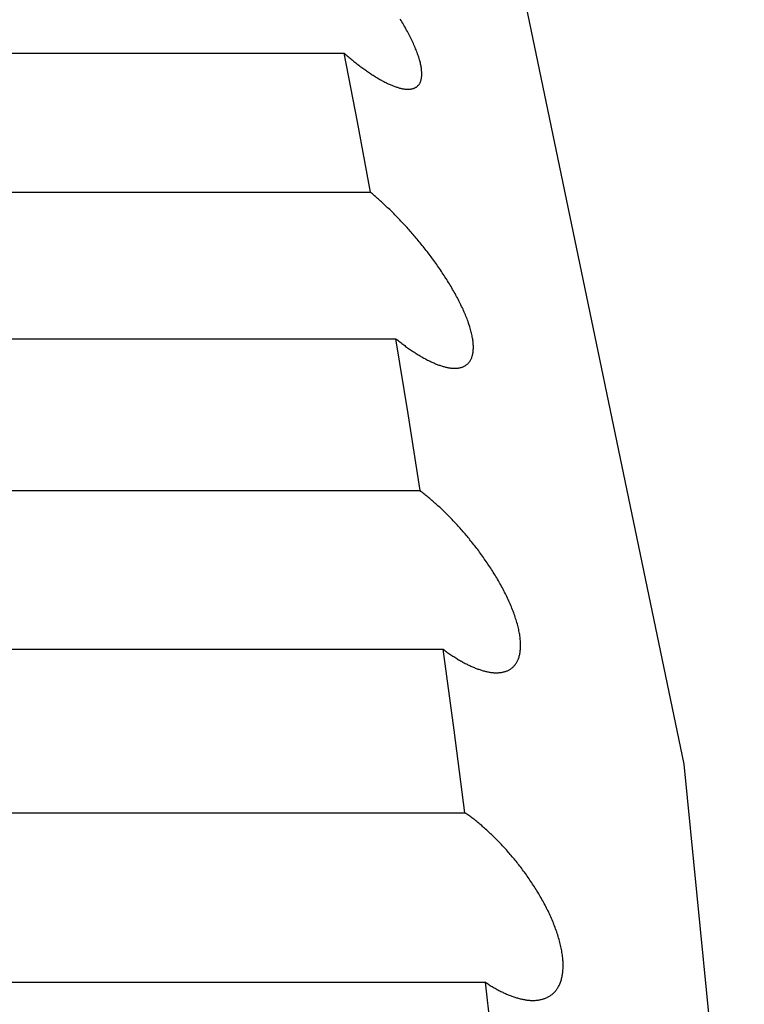
# Model space of a CAD drawing. Extents: x 6 to 234, y 335 to 581.
# Drawn here: x 32 to 32, y 533 to 533 of the extents above; entities that cross this region are included whole.
import ezdxf

# ---------------------------------------------------------------- set-up
doc = ezdxf.new("R2010")
doc.units = 0
doc.layers.add('DEFAULT', color=7, linetype='CONTINUOUS')
doc.layers.add('KUFS-16-M4', color=7, linetype='CONTINUOUS')

# ---------------------------------------------------------------- blocks, each defined once
blk = doc.blocks.new('SE10')
at = {"layer": 'KUFS-16-M4', "color": 7, "linetype": 'CONTINUOUS'}
for p, q in [((3.99646, 27.9299), (3.96069, 28.1014)), ((3.94858, 28.05556), (3.94844, 28.05579)), ((3.94872, 28.05533), (3.94858, 28.05556)), ((3.94886, 28.05509), (3.94872, 28.05533)), ((3.94899, 28.05486), (3.94886, 28.05509)), ((3.94913, 28.05463), (3.94899, 28.05486)), ((3.94926, 28.05439), (3.94913, 28.05463)), ((3.94939, 28.05416), (3.94926, 28.05439)), ((3.94952, 28.05393), (3.94939, 28.05416)), ((3.94964, 28.0537), (3.94952, 28.05393)), ((3.94977, 28.05347), (3.94964, 28.0537)), ((3.94989, 28.05324), (3.94977, 28.05347)), ((3.95001, 28.05301), (3.94989, 28.05324)), ((3.95012, 28.05278), (3.95001, 28.05301)), ((3.95023, 28.05255), (3.95012, 28.05278)), ((3.95034, 28.05232), (3.95023, 28.05255)), ((3.95045, 28.0521), (3.95034, 28.05232)), ((3.95056, 28.05188), (3.95045, 28.0521)), ((3.95066, 28.05165), (3.95056, 28.05188)), ((3.95076, 28.05143), (3.95066, 28.05165)), ((3.95085, 28.05121), (3.95076, 28.05143)), ((3.95095, 28.05099), (3.95085, 28.05121)), ((3.95104, 28.05078), (3.95095, 28.05099)), ((3.69274, 28.05003), (3.93894, 28.05003)), ((3.93894, 28.05003), (3.93911, 28.04988)), ((3.94119, 28.03841), (3.93894, 28.05003)), ((3.93911, 28.04988), (3.93928, 28.04974)), ((3.93928, 28.04974), (3.93945, 28.04959)), ((3.93945, 28.04959), (3.93961, 28.04945)), ((3.93961, 28.04945), (3.93978, 28.04931)), ((3.93978, 28.04931), (3.93995, 28.04917)), ((3.95112, 28.05056), (3.95104, 28.05078)), ((3.95121, 28.05035), (3.95112, 28.05056)), ((3.95129, 28.05014), (3.95121, 28.05035)), ((3.95136, 28.04993), (3.95129, 28.05014)), ((3.95143, 28.04972), (3.95136, 28.04993)), ((3.9515, 28.04952), (3.95143, 28.04972)), ((3.95157, 28.04932), (3.9515, 28.04952)), ((3.95163, 28.04912), (3.95157, 28.04932)), ((3.93995, 28.04917), (3.94012, 28.04903)), ((3.94012, 28.04903), (3.94029, 28.04889)), ((3.94029, 28.04889), (3.94045, 28.04876)), ((3.94045, 28.04876), (3.94062, 28.04862)), ((3.94062, 28.04862), (3.94079, 28.04849)), ((3.94079, 28.04849), (3.94095, 28.04836)), ((3.94095, 28.04836), (3.94112, 28.04823)), ((3.94112, 28.04823), (3.94129, 28.0481)), ((3.94129, 28.0481), (3.94145, 28.04798)), ((3.94145, 28.04798), (3.94162, 28.04785)), ((3.94162, 28.04785), (3.94178, 28.04773)), ((3.94178, 28.04773), (3.94194, 28.04761)), ((3.95169, 28.04892), (3.95163, 28.04912)), ((3.95174, 28.04873), (3.95169, 28.04892)), ((3.95179, 28.04855), (3.95174, 28.04873)), ((3.95184, 28.04836), (3.95179, 28.04855)), ((3.95188, 28.04818), (3.95184, 28.04836)), ((3.95192, 28.048), (3.95188, 28.04818)), ((3.95195, 28.04782), (3.95192, 28.048)), ((3.95198, 28.04765), (3.95195, 28.04782)), ((3.95201, 28.04748), (3.95198, 28.04765)), ((3.94194, 28.04761), (3.94211, 28.04749)), ((3.94211, 28.04749), (3.94227, 28.04737)), ((3.94227, 28.04737), (3.94243, 28.04725)), ((3.94243, 28.04725), (3.9426, 28.04713)), ((3.9426, 28.04713), (3.94276, 28.04702)), ((3.94276, 28.04702), (3.94292, 28.04691)), ((3.94292, 28.04691), (3.94308, 28.0468)), ((3.94308, 28.0468), (3.94324, 28.04669)), ((3.94324, 28.04669), (3.9434, 28.04658)), ((3.9434, 28.04658), (3.94355, 28.04648)), ((3.94355, 28.04648), (3.94371, 28.04638)), ((3.94371, 28.04638), (3.94387, 28.04628)), ((3.94387, 28.04628), (3.94403, 28.04618)), ((3.94403, 28.04618), (3.94418, 28.04608)), ((3.94418, 28.04608), (3.94434, 28.04598)), ((3.94434, 28.04598), (3.94449, 28.04589)), ((3.95203, 28.04731), (3.95201, 28.04748)), ((3.95205, 28.04715), (3.95203, 28.04731)), ((3.95204, 28.04587), (3.95206, 28.046)), ((3.95206, 28.04699), (3.95205, 28.04715)), ((3.95208, 28.04684), (3.95206, 28.04699)), ((3.95206, 28.046), (3.95207, 28.04613)), ((3.95207, 28.04613), (3.95208, 28.04626)), ((3.95208, 28.04669), (3.95208, 28.04684)), ((3.95209, 28.04654), (3.95208, 28.04669)), ((3.95208, 28.0464), (3.95209, 28.04654)), ((3.95208, 28.04626), (3.95208, 28.0464)), ((3.94449, 28.04589), (3.94464, 28.0458)), ((3.94464, 28.0458), (3.9448, 28.04571)), ((3.9448, 28.04571), (3.94495, 28.04562)), ((3.94495, 28.04562), (3.9451, 28.04553)), ((3.9451, 28.04553), (3.94525, 28.04545)), ((3.94525, 28.04545), (3.9454, 28.04537)), ((3.9454, 28.04537), (3.94555, 28.04529)), ((3.94555, 28.04529), (3.94569, 28.04521)), ((3.94569, 28.04521), (3.94584, 28.04513)), ((3.94584, 28.04513), (3.94599, 28.04506)), ((3.94599, 28.04506), (3.94614, 28.04499)), ((3.94614, 28.04499), (3.94628, 28.04492)), ((3.94628, 28.04492), (3.94642, 28.04485)), ((3.94642, 28.04485), (3.94657, 28.04478)), ((3.94657, 28.04478), (3.94671, 28.04472)), ((3.94671, 28.04472), (3.94685, 28.04466)), ((3.94685, 28.04466), (3.94699, 28.0446)), ((3.94699, 28.0446), (3.94713, 28.04454)), ((3.94713, 28.04454), (3.94727, 28.04448)), ((3.94727, 28.04448), (3.94741, 28.04443)), ((3.94741, 28.04443), (3.94754, 28.04438)), ((3.94754, 28.04438), (3.94768, 28.04433)), ((3.94768, 28.04433), (3.94781, 28.04429)), ((3.95116, 28.0443), (3.95124, 28.04435)), ((3.95124, 28.04435), (3.95131, 28.04441)), ((3.95131, 28.04441), (3.95138, 28.04447)), ((3.95138, 28.04447), (3.95144, 28.04453)), ((3.95144, 28.04453), (3.95151, 28.0446)), ((3.95151, 28.0446), (3.95157, 28.04468)), ((3.95157, 28.04468), (3.95163, 28.04475)), ((3.95163, 28.04475), (3.95168, 28.04483)), ((3.95168, 28.04483), (3.95173, 28.04492)), ((3.95173, 28.04492), (3.95178, 28.04501)), ((3.95178, 28.04501), (3.95182, 28.0451)), ((3.95182, 28.0451), (3.95187, 28.0452)), ((3.95187, 28.0452), (3.9519, 28.0453)), ((3.9519, 28.0453), (3.95194, 28.04541)), ((3.95194, 28.04541), (3.95197, 28.04552)), ((3.95197, 28.04552), (3.952, 28.04563)), ((3.952, 28.04563), (3.95202, 28.04575)), ((3.95202, 28.04575), (3.95204, 28.04587)), ((3.94781, 28.04429), (3.94795, 28.04425)), ((3.94795, 28.04425), (3.94808, 28.04421)), ((3.94808, 28.04421), (3.94821, 28.04417)), ((3.94821, 28.04417), (3.94833, 28.04413)), ((3.94833, 28.04413), (3.94846, 28.0441)), ((3.94846, 28.0441), (3.94859, 28.04407)), ((3.94859, 28.04407), (3.94871, 28.04404)), ((3.94871, 28.04404), (3.94883, 28.04402)), ((3.94883, 28.04402), (3.94896, 28.044)), ((3.94896, 28.044), (3.94908, 28.04398)), ((3.94908, 28.04398), (3.94919, 28.04396)), ((3.94919, 28.04396), (3.94931, 28.04395)), ((3.94931, 28.04395), (3.94942, 28.04394)), ((3.94942, 28.04394), (3.94954, 28.04393)), ((3.94954, 28.04393), (3.94965, 28.04393)), ((3.94965, 28.04393), (3.94976, 28.04392)), ((3.94976, 28.04392), (3.94987, 28.04393)), ((3.94987, 28.04393), (3.94997, 28.04393)), ((3.94997, 28.04393), (3.95008, 28.04394)), ((3.95008, 28.04394), (3.95018, 28.04395)), ((3.95018, 28.04395), (3.95028, 28.04397)), ((3.95028, 28.04397), (3.95038, 28.04398)), ((3.95038, 28.04398), (3.95048, 28.044)), ((3.95048, 28.044), (3.95057, 28.04403)), ((3.95057, 28.04403), (3.95066, 28.04406)), ((3.95066, 28.04406), (3.95075, 28.04409)), ((3.95075, 28.04409), (3.95084, 28.04412)), ((3.95084, 28.04412), (3.95092, 28.04416)), ((3.95092, 28.04416), (3.95101, 28.0442)), ((3.95101, 28.0442), (3.95109, 28.04425)), ((3.95109, 28.04425), (3.95116, 28.0443)), ((3.9434, 28.02651), (3.94119, 28.03841)), ((3.69719, 28.02651), (3.9434, 28.02651)), ((3.94357, 28.02637), (3.9434, 28.02651)), ((3.94374, 28.02623), (3.94357, 28.02637)), ((3.94391, 28.02609), (3.94374, 28.02623)), ((3.94408, 28.02594), (3.94391, 28.02609)), ((3.94425, 28.02579), (3.94408, 28.02594)), ((3.94442, 28.02564), (3.94425, 28.02579)), ((3.94459, 28.02549), (3.94442, 28.02564)), ((3.94476, 28.02534), (3.94459, 28.02549)), ((3.94493, 28.02519), (3.94476, 28.02534)), ((3.9451, 28.02503), (3.94493, 28.02519)), ((3.94528, 28.02488), (3.9451, 28.02503)), ((3.94545, 28.02472), (3.94528, 28.02488)), ((3.94562, 28.02456), (3.94545, 28.02472)), ((3.94579, 28.0244), (3.94562, 28.02456)), ((3.94597, 28.02424), (3.94579, 28.0244)), ((3.94614, 28.02408), (3.94597, 28.02424)), ((3.94631, 28.02391), (3.94614, 28.02408)), ((3.94648, 28.02375), (3.94631, 28.02391)), ((3.94666, 28.02358), (3.94648, 28.02375)), ((3.94683, 28.02341), (3.94666, 28.02358)), ((3.947, 28.02324), (3.94683, 28.02341)), ((3.94718, 28.02307), (3.947, 28.02324)), ((3.94735, 28.0229), (3.94718, 28.02307)), ((3.94752, 28.02272), (3.94735, 28.0229)), ((3.9477, 28.02255), (3.94752, 28.02272)), ((3.94787, 28.02237), (3.9477, 28.02255)), ((3.94804, 28.02219), (3.94787, 28.02237)), ((3.94821, 28.02202), (3.94804, 28.02219)), ((3.94838, 28.02184), (3.94821, 28.02202)), ((3.94856, 28.02165), (3.94838, 28.02184)), ((3.94873, 28.02147), (3.94856, 28.02165)), ((3.9489, 28.02129), (3.94873, 28.02147)), ((3.94907, 28.0211), (3.9489, 28.02129)), ((3.94925, 28.02091), (3.94907, 28.0211)), ((3.94942, 28.02073), (3.94925, 28.02091)), ((3.94959, 28.02054), (3.94942, 28.02073)), ((3.94976, 28.02035), (3.94959, 28.02054)), ((3.94993, 28.02015), (3.94976, 28.02035)), ((3.95011, 28.01996), (3.94993, 28.02015)), ((3.95028, 28.01977), (3.95011, 28.01996)), ((3.95045, 28.01957), (3.95028, 28.01977)), ((3.95062, 28.01937), (3.95045, 28.01957)), ((3.95079, 28.01917), (3.95062, 28.01937)), ((3.95096, 28.01897), (3.95079, 28.01917)), ((3.95113, 28.01877), (3.95096, 28.01897)), ((3.9513, 28.01857), (3.95113, 28.01877)), ((3.95147, 28.01837), (3.9513, 28.01857)), ((3.95164, 28.01816), (3.95147, 28.01837)), ((3.95181, 28.01796), (3.95164, 28.01816)), ((3.95198, 28.01775), (3.95181, 28.01796)), ((3.95215, 28.01754), (3.95198, 28.01775)), ((3.95232, 28.01733), (3.95215, 28.01754)), ((3.95248, 28.01713), (3.95232, 28.01733)), ((3.95265, 28.01691), (3.95248, 28.01713)), ((3.95281, 28.0167), (3.95265, 28.01691)), ((3.95298, 28.01649), (3.95281, 28.0167)), ((3.95314, 28.01628), (3.95298, 28.01649)), ((3.95331, 28.01606), (3.95314, 28.01628)), ((3.95347, 28.01584), (3.95331, 28.01606)), ((3.95364, 28.01563), (3.95347, 28.01584)), ((3.9538, 28.01541), (3.95364, 28.01563)), ((3.95396, 28.01519), (3.9538, 28.01541)), ((3.95412, 28.01497), (3.95396, 28.01519)), ((3.95428, 28.01474), (3.95412, 28.01497)), ((3.95445, 28.01452), (3.95428, 28.01474)), ((3.95461, 28.01429), (3.95445, 28.01452)), ((3.95476, 28.01407), (3.95461, 28.01429)), ((3.95492, 28.01384), (3.95476, 28.01407)), ((3.95508, 28.01361), (3.95492, 28.01384)), ((3.95524, 28.01338), (3.95508, 28.01361)), ((3.95539, 28.01315), (3.95524, 28.01338)), ((3.95555, 28.01292), (3.95539, 28.01315)), ((3.9557, 28.01269), (3.95555, 28.01292)), ((3.95585, 28.01246), (3.9557, 28.01269)), ((3.956, 28.01223), (3.95585, 28.01246)), ((3.95615, 28.01199), (3.956, 28.01223)), ((3.9563, 28.01176), (3.95615, 28.01199)), ((3.95645, 28.01153), (3.9563, 28.01176)), ((3.9566, 28.01129), (3.95645, 28.01153)), ((3.95674, 28.01105), (3.9566, 28.01129)), ((3.95688, 28.01082), (3.95674, 28.01105)), ((3.95702, 28.01058), (3.95688, 28.01082)), ((3.95716, 28.01035), (3.95702, 28.01058)), ((3.9573, 28.01011), (3.95716, 28.01035)), ((3.95744, 28.00987), (3.9573, 28.01011)), ((3.95757, 28.00963), (3.95744, 28.00987)), ((3.95771, 28.00939), (3.95757, 28.00963)), ((3.95784, 28.00915), (3.95771, 28.00939)), ((3.95797, 28.00891), (3.95784, 28.00915)), ((3.9581, 28.00867), (3.95797, 28.00891)), ((3.95823, 28.00843), (3.9581, 28.00867)), ((3.95835, 28.00819), (3.95823, 28.00843)), ((3.95847, 28.00795), (3.95835, 28.00819)), ((3.95859, 28.00771), (3.95847, 28.00795)), ((3.95871, 28.00747), (3.95859, 28.00771)), ((3.95882, 28.00723), (3.95871, 28.00747)), ((3.95894, 28.00699), (3.95882, 28.00723)), ((3.95905, 28.00675), (3.95894, 28.00699)), ((3.95915, 28.00651), (3.95905, 28.00675)), ((3.95926, 28.00628), (3.95915, 28.00651)), ((3.95936, 28.00604), (3.95926, 28.00628)), ((3.95946, 28.00581), (3.95936, 28.00604)), ((3.95955, 28.00557), (3.95946, 28.00581)), ((3.95964, 28.00534), (3.95955, 28.00557)), ((3.95973, 28.00511), (3.95964, 28.00534)), ((3.95982, 28.00488), (3.95973, 28.00511)), ((3.9599, 28.00465), (3.95982, 28.00488)), ((3.95998, 28.00442), (3.9599, 28.00465)), ((3.96006, 28.0042), (3.95998, 28.00442)), ((3.96013, 28.00397), (3.96006, 28.0042)), ((3.9602, 28.00375), (3.96013, 28.00397)), ((3.96027, 28.00353), (3.9602, 28.00375)), ((3.96033, 28.00331), (3.96027, 28.00353)), ((3.96039, 28.0031), (3.96033, 28.00331)), ((3.96044, 28.00289), (3.96039, 28.0031)), ((3.96049, 28.00268), (3.96044, 28.00289)), ((3.70149, 28.00177), (3.94769, 28.00177)), ((3.94769, 28.00177), (3.94786, 28.00163)), ((3.94976, 27.98906), (3.94769, 28.00177)), ((3.94786, 28.00163), (3.94803, 28.0015)), ((3.94803, 28.0015), (3.94819, 28.00136)), ((3.94819, 28.00136), (3.94836, 28.00123)), ((3.94836, 28.00123), (3.94853, 28.00111)), ((3.94853, 28.00111), (3.94869, 28.00098)), ((3.96054, 28.00248), (3.96049, 28.00268)), ((3.96058, 28.00227), (3.96054, 28.00248)), ((3.96062, 28.00207), (3.96058, 28.00227)), ((3.96066, 28.00188), (3.96062, 28.00207)), ((3.96069, 28.00168), (3.96066, 28.00188)), ((3.96072, 28.00149), (3.96069, 28.00168)), ((3.96074, 28.0013), (3.96072, 28.00149)), ((3.96076, 28.00112), (3.96074, 28.0013)), ((3.96078, 28.00094), (3.96076, 28.00112)), ((3.94869, 28.00098), (3.94886, 28.00085)), ((3.94886, 28.00085), (3.94902, 28.00073)), ((3.94902, 28.00073), (3.94919, 28.0006)), ((3.94919, 28.0006), (3.94935, 28.00048)), ((3.94935, 28.00048), (3.94952, 28.00036)), ((3.94952, 28.00036), (3.94968, 28.00025)), ((3.94968, 28.00025), (3.94985, 28.00013)), ((3.94985, 28.00013), (3.95001, 28.00001)), ((3.95001, 28.00001), (3.95018, 27.9999)), ((3.95018, 27.9999), (3.95034, 27.99979)), ((3.95034, 27.99979), (3.9505, 27.99968)), ((3.9505, 27.99968), (3.95066, 27.99957)), ((3.95066, 27.99957), (3.95083, 27.99947)), ((3.95083, 27.99947), (3.95099, 27.99936)), ((3.96072, 27.99933), (3.96075, 27.99948)), ((3.96075, 27.99948), (3.96077, 27.99962)), ((3.96077, 27.99962), (3.96078, 27.99977)), ((3.96079, 28.00076), (3.96078, 28.00094)), ((3.96078, 27.99977), (3.96079, 27.99993)), ((3.9608, 28.00058), (3.96079, 28.00076)), ((3.96079, 27.99993), (3.9608, 28.00009)), ((3.9608, 28.00041), (3.9608, 28.00058)), ((3.9608, 28.00025), (3.9608, 28.00041)), ((3.9608, 28.00009), (3.9608, 28.00025)), ((3.95099, 27.99936), (3.95115, 27.99926)), ((3.95115, 27.99926), (3.95131, 27.99916)), ((3.95131, 27.99916), (3.95147, 27.99906)), ((3.95147, 27.99906), (3.95163, 27.99896)), ((3.95163, 27.99896), (3.95179, 27.99887)), ((3.95179, 27.99887), (3.95194, 27.99877)), ((3.95194, 27.99877), (3.9521, 27.99868)), ((3.9521, 27.99868), (3.95226, 27.99859)), ((3.95226, 27.99859), (3.95241, 27.9985)), ((3.95241, 27.9985), (3.95257, 27.99842)), ((3.95257, 27.99842), (3.95272, 27.99834)), ((3.95272, 27.99834), (3.95288, 27.99825)), ((3.95288, 27.99825), (3.95303, 27.99817)), ((3.95303, 27.99817), (3.95319, 27.9981)), ((3.95319, 27.9981), (3.95334, 27.99802)), ((3.95334, 27.99802), (3.95349, 27.99795)), ((3.95349, 27.99795), (3.95364, 27.99787)), ((3.95364, 27.99787), (3.95379, 27.9978)), ((3.95379, 27.9978), (3.95394, 27.99774)), ((3.95394, 27.99774), (3.95409, 27.99767)), ((3.95999, 27.99768), (3.96006, 27.99776)), ((3.96006, 27.99776), (3.96013, 27.99785)), ((3.96013, 27.99785), (3.96019, 27.99794)), ((3.96019, 27.99794), (3.96025, 27.99803)), ((3.96025, 27.99803), (3.96031, 27.99813)), ((3.96031, 27.99813), (3.96037, 27.99823)), ((3.96037, 27.99823), (3.96042, 27.99834)), ((3.96042, 27.99834), (3.96047, 27.99845)), ((3.96047, 27.99845), (3.96052, 27.99856)), ((3.96052, 27.99856), (3.96056, 27.99868)), ((3.96056, 27.99868), (3.9606, 27.9988)), ((3.9606, 27.9988), (3.96064, 27.99893)), ((3.96064, 27.99893), (3.96067, 27.99906)), ((3.96067, 27.99906), (3.9607, 27.9992)), ((3.9607, 27.9992), (3.96072, 27.99933)), ((3.95409, 27.99767), (3.95423, 27.99761)), ((3.95423, 27.99761), (3.95438, 27.99755)), ((3.95438, 27.99755), (3.95453, 27.99749)), ((3.95453, 27.99749), (3.95467, 27.99743)), ((3.95467, 27.99743), (3.95482, 27.99737)), ((3.95482, 27.99737), (3.95496, 27.99732)), ((3.95496, 27.99732), (3.95511, 27.99727)), ((3.95511, 27.99727), (3.95525, 27.99722)), ((3.95525, 27.99722), (3.95539, 27.99718)), ((3.95539, 27.99718), (3.95553, 27.99713)), ((3.95553, 27.99713), (3.95567, 27.99709)), ((3.95567, 27.99709), (3.95581, 27.99705)), ((3.95581, 27.99705), (3.95595, 27.99702)), ((3.95595, 27.99702), (3.95608, 27.99698)), ((3.95608, 27.99698), (3.95622, 27.99695)), ((3.95622, 27.99695), (3.95635, 27.99692)), ((3.95635, 27.99692), (3.95649, 27.99689)), ((3.95649, 27.99689), (3.95662, 27.99687)), ((3.95662, 27.99687), (3.95675, 27.99685)), ((3.95675, 27.99685), (3.95688, 27.99683)), ((3.95688, 27.99683), (3.95701, 27.99681)), ((3.95701, 27.99681), (3.95713, 27.9968)), ((3.95713, 27.9968), (3.95726, 27.99679)), ((3.95726, 27.99679), (3.95738, 27.99678)), ((3.95738, 27.99678), (3.95751, 27.99678)), ((3.95751, 27.99678), (3.95763, 27.99677)), ((3.95763, 27.99677), (3.95775, 27.99678)), ((3.95775, 27.99678), (3.95786, 27.99678)), ((3.95786, 27.99678), (3.95798, 27.99679)), ((3.95798, 27.99679), (3.95809, 27.99679)), ((3.95809, 27.99679), (3.95821, 27.99681)), ((3.95821, 27.99681), (3.95832, 27.99682)), ((3.95832, 27.99682), (3.95843, 27.99684)), ((3.95843, 27.99684), (3.95854, 27.99686)), ((3.95854, 27.99686), (3.95864, 27.99689)), ((3.95864, 27.99689), (3.95875, 27.99692)), ((3.95875, 27.99692), (3.95885, 27.99695)), ((3.95885, 27.99695), (3.95895, 27.99698)), ((3.95895, 27.99698), (3.95905, 27.99702)), ((3.95905, 27.99702), (3.95915, 27.99706)), ((3.95915, 27.99706), (3.95924, 27.99711)), ((3.95924, 27.99711), (3.95934, 27.99716)), ((3.95934, 27.99716), (3.95943, 27.99721)), ((3.95943, 27.99721), (3.95951, 27.99727)), ((3.95951, 27.99727), (3.9596, 27.99733)), ((3.9596, 27.99733), (3.95968, 27.99739)), ((3.95968, 27.99739), (3.95976, 27.99746)), ((3.95976, 27.99746), (3.95984, 27.99753)), ((3.95984, 27.99753), (3.95992, 27.9976)), ((3.95992, 27.9976), (3.95999, 27.99768)), ((3.95178, 27.9761), (3.94976, 27.98906)), ((3.70558, 27.9761), (3.95178, 27.9761)), ((3.95194, 27.97597), (3.95178, 27.9761)), ((3.95211, 27.97584), (3.95194, 27.97597)), ((3.95228, 27.97571), (3.95211, 27.97584)), ((3.95245, 27.97558), (3.95228, 27.97571)), ((3.95262, 27.97544), (3.95245, 27.97558)), ((3.95279, 27.9753), (3.95262, 27.97544)), ((3.95295, 27.97517), (3.95279, 27.9753)), ((3.95312, 27.97503), (3.95295, 27.97517)), ((3.95329, 27.97488), (3.95312, 27.97503)), ((3.95346, 27.97474), (3.95329, 27.97488)), ((3.95363, 27.9746), (3.95346, 27.97474)), ((3.9538, 27.97445), (3.95363, 27.9746)), ((3.95397, 27.9743), (3.9538, 27.97445)), ((3.95414, 27.97415), (3.95397, 27.9743)), ((3.95431, 27.974), (3.95414, 27.97415)), ((3.95448, 27.97385), (3.95431, 27.974)), ((3.95465, 27.97369), (3.95448, 27.97385)), ((3.95482, 27.97354), (3.95465, 27.97369)), ((3.955, 27.97338), (3.95482, 27.97354)), ((3.95517, 27.97322), (3.955, 27.97338)), ((3.95534, 27.97306), (3.95517, 27.97322)), ((3.95551, 27.9729), (3.95534, 27.97306)), ((3.95568, 27.97273), (3.95551, 27.9729)), ((3.95585, 27.97257), (3.95568, 27.97273)), ((3.95602, 27.9724), (3.95585, 27.97257)), ((3.95619, 27.97224), (3.95602, 27.9724)), ((3.95636, 27.97207), (3.95619, 27.97224)), ((3.95653, 27.9719), (3.95636, 27.97207)), ((3.9567, 27.97173), (3.95653, 27.9719)), ((3.95687, 27.97155), (3.9567, 27.97173)), ((3.95704, 27.97138), (3.95687, 27.97155)), ((3.95721, 27.9712), (3.95704, 27.97138)), ((3.95737, 27.97102), (3.95721, 27.9712)), ((3.95754, 27.97085), (3.95737, 27.97102)), ((3.95771, 27.97066), (3.95754, 27.97085)), ((3.95788, 27.97048), (3.95771, 27.97066)), ((3.95805, 27.9703), (3.95788, 27.97048)), ((3.95822, 27.97011), (3.95805, 27.9703)), ((3.95839, 27.96993), (3.95822, 27.97011)), ((3.95856, 27.96974), (3.95839, 27.96993)), ((3.95873, 27.96955), (3.95856, 27.96974)), ((3.9589, 27.96936), (3.95873, 27.96955)), ((3.95906, 27.96916), (3.9589, 27.96936)), ((3.95923, 27.96897), (3.95906, 27.96916)), ((3.9594, 27.96877), (3.95923, 27.96897)), ((3.95957, 27.96858), (3.9594, 27.96877)), ((3.95973, 27.96838), (3.95957, 27.96858)), ((3.9599, 27.96818), (3.95973, 27.96838)), ((3.96007, 27.96798), (3.9599, 27.96818)), ((3.96023, 27.96778), (3.96007, 27.96798)), ((3.9604, 27.96757), (3.96023, 27.96778)), ((3.96056, 27.96737), (3.9604, 27.96757)), ((3.96072, 27.96716), (3.96056, 27.96737)), ((3.96089, 27.96696), (3.96072, 27.96716)), ((3.96105, 27.96675), (3.96089, 27.96696)), ((3.96121, 27.96654), (3.96105, 27.96675)), ((3.96137, 27.96633), (3.96121, 27.96654)), ((3.96154, 27.96612), (3.96137, 27.96633)), ((3.9617, 27.9659), (3.96154, 27.96612)), ((3.96186, 27.96569), (3.9617, 27.9659)), ((3.96202, 27.96547), (3.96186, 27.96569)), ((3.96217, 27.96525), (3.96202, 27.96547)), ((3.96233, 27.96503), (3.96217, 27.96525)), ((3.96249, 27.96481), (3.96233, 27.96503)), ((3.96265, 27.96459), (3.96249, 27.96481)), ((3.9628, 27.96436), (3.96265, 27.96459)), ((3.96296, 27.96414), (3.9628, 27.96436)), ((3.96312, 27.96391), (3.96296, 27.96414)), ((3.96327, 27.96369), (3.96312, 27.96391)), ((3.96342, 27.96346), (3.96327, 27.96369)), ((3.96357, 27.96323), (3.96342, 27.96346)), ((3.96373, 27.96299), (3.96357, 27.96323)), ((3.96388, 27.96276), (3.96373, 27.96299)), ((3.96402, 27.96253), (3.96388, 27.96276)), ((3.96417, 27.96229), (3.96402, 27.96253)), ((3.96432, 27.96206), (3.96417, 27.96229)), ((3.96446, 27.96182), (3.96432, 27.96206)), ((3.96461, 27.96159), (3.96446, 27.96182)), ((3.96475, 27.96135), (3.96461, 27.96159)), ((3.96489, 27.96111), (3.96475, 27.96135)), ((3.96503, 27.96087), (3.96489, 27.96111)), ((3.96517, 27.96063), (3.96503, 27.96087)), ((3.9653, 27.96039), (3.96517, 27.96063)), ((3.96544, 27.96015), (3.9653, 27.96039)), ((3.96557, 27.95991), (3.96544, 27.96015)), ((3.9657, 27.95966), (3.96557, 27.95991)), ((3.96583, 27.95942), (3.9657, 27.95966)), ((3.96596, 27.95917), (3.96583, 27.95942)), ((3.96609, 27.95893), (3.96596, 27.95917)), ((3.96621, 27.95868), (3.96609, 27.95893)), ((3.96634, 27.95843), (3.96621, 27.95868)), ((3.96646, 27.95818), (3.96634, 27.95843)), ((3.96657, 27.95794), (3.96646, 27.95818)), ((3.96669, 27.95769), (3.96657, 27.95794)), ((3.9668, 27.95744), (3.96669, 27.95769)), ((3.96691, 27.95719), (3.9668, 27.95744)), ((3.96702, 27.95695), (3.96691, 27.95719)), ((3.96713, 27.9567), (3.96702, 27.95695)), ((3.96723, 27.95645), (3.96713, 27.9567)), ((3.96733, 27.95621), (3.96723, 27.95645)), ((3.96743, 27.95596), (3.96733, 27.95621)), ((3.96752, 27.95572), (3.96743, 27.95596)), ((3.96762, 27.95547), (3.96752, 27.95572)), ((3.96771, 27.95523), (3.96762, 27.95547)), ((3.96779, 27.95499), (3.96771, 27.95523)), ((3.96787, 27.95474), (3.96779, 27.95499)), ((3.96795, 27.9545), (3.96787, 27.95474)), ((3.96803, 27.95426), (3.96795, 27.9545)), ((3.9681, 27.95403), (3.96803, 27.95426)), ((3.96817, 27.95379), (3.9681, 27.95403)), ((3.96824, 27.95355), (3.96817, 27.95379)), ((3.9683, 27.95332), (3.96824, 27.95355)), ((3.96836, 27.95309), (3.9683, 27.95332)), ((3.96841, 27.95286), (3.96836, 27.95309)), ((3.96847, 27.95264), (3.96841, 27.95286)), ((3.96851, 27.95241), (3.96847, 27.95264)), ((3.96856, 27.95219), (3.96851, 27.95241)), ((3.9686, 27.95197), (3.96856, 27.95219)), ((3.96863, 27.95176), (3.9686, 27.95197)), ((3.96866, 27.95154), (3.96863, 27.95176)), ((3.96869, 27.95133), (3.96866, 27.95154)), ((3.96872, 27.95113), (3.96869, 27.95133)), ((3.96874, 27.95092), (3.96872, 27.95113)), ((3.96876, 27.95072), (3.96874, 27.95092)), ((3.96877, 27.95052), (3.96876, 27.95072)), ((3.96878, 27.95032), (3.96877, 27.95052)), ((3.96877, 27.9494), (3.96878, 27.94958)), ((3.96878, 27.95013), (3.96878, 27.95032)), ((3.96879, 27.94994), (3.96878, 27.95013)), ((3.96878, 27.94976), (3.96879, 27.94994)), ((3.96878, 27.94958), (3.96878, 27.94976)), ((3.70948, 27.94929), (3.95568, 27.94929)), ((3.95568, 27.94929), (3.95585, 27.94917)), ((3.95755, 27.9356), (3.95568, 27.94929)), ((3.95585, 27.94917), (3.95601, 27.94905)), ((3.95601, 27.94905), (3.95618, 27.94893)), ((3.95618, 27.94893), (3.95634, 27.94881)), ((3.95634, 27.94881), (3.95651, 27.9487)), ((3.95651, 27.9487), (3.95667, 27.94858)), ((3.95667, 27.94858), (3.95684, 27.94847)), ((3.95684, 27.94847), (3.957, 27.94836)), ((3.957, 27.94836), (3.95716, 27.94825)), ((3.95716, 27.94825), (3.95733, 27.94814)), ((3.95733, 27.94814), (3.95749, 27.94804)), ((3.95749, 27.94804), (3.95765, 27.94793)), ((3.95765, 27.94793), (3.95781, 27.94783)), ((3.95781, 27.94783), (3.95798, 27.94773)), ((3.96842, 27.9477), (3.96847, 27.94784)), ((3.96847, 27.94784), (3.96852, 27.94798)), ((3.96852, 27.94798), (3.96856, 27.94812)), ((3.96856, 27.94812), (3.9686, 27.94827)), ((3.9686, 27.94827), (3.96863, 27.94842)), ((3.96863, 27.94842), (3.96866, 27.94857)), ((3.96866, 27.94857), (3.96869, 27.94873)), ((3.96869, 27.94873), (3.96872, 27.94889)), ((3.96872, 27.94889), (3.96874, 27.94906)), ((3.96874, 27.94906), (3.96875, 27.94923)), ((3.96875, 27.94923), (3.96877, 27.9494)), ((3.95798, 27.94773), (3.95814, 27.94763)), ((3.95814, 27.94763), (3.9583, 27.94753)), ((3.9583, 27.94753), (3.95846, 27.94744)), ((3.95846, 27.94744), (3.95862, 27.94735)), ((3.95862, 27.94735), (3.95878, 27.94725)), ((3.95878, 27.94725), (3.95894, 27.94717)), ((3.95894, 27.94717), (3.9591, 27.94708)), ((3.9591, 27.94708), (3.95926, 27.94699)), ((3.95926, 27.94699), (3.95942, 27.94691)), ((3.95942, 27.94691), (3.95958, 27.94683)), ((3.95958, 27.94683), (3.95973, 27.94675)), ((3.95973, 27.94675), (3.95989, 27.94667)), ((3.95989, 27.94667), (3.96005, 27.94659)), ((3.96005, 27.94659), (3.9602, 27.94652)), ((3.9602, 27.94652), (3.96036, 27.94645)), ((3.96036, 27.94645), (3.96051, 27.94638)), ((3.96051, 27.94638), (3.96067, 27.94631)), ((3.96067, 27.94631), (3.96082, 27.94625)), ((3.96082, 27.94625), (3.96097, 27.94618)), ((3.96097, 27.94618), (3.96112, 27.94612)), ((3.96727, 27.94609), (3.96736, 27.94616)), ((3.96736, 27.94616), (3.96745, 27.94624)), ((3.96745, 27.94624), (3.96753, 27.94632)), ((3.96753, 27.94632), (3.96762, 27.9464)), ((3.96762, 27.9464), (3.9677, 27.94649)), ((3.9677, 27.94649), (3.96778, 27.94658)), ((3.96778, 27.94658), (3.96786, 27.94667)), ((3.96786, 27.94667), (3.96793, 27.94677)), ((3.96793, 27.94677), (3.968, 27.94687)), ((3.968, 27.94687), (3.96807, 27.94698)), ((3.96807, 27.94698), (3.96814, 27.94709)), ((3.96814, 27.94709), (3.9682, 27.94721)), ((3.9682, 27.94721), (3.96826, 27.94732)), ((3.96826, 27.94732), (3.96832, 27.94745)), ((3.96832, 27.94745), (3.96837, 27.94757)), ((3.96837, 27.94757), (3.96842, 27.9477)), ((3.96112, 27.94612), (3.96127, 27.94606)), ((3.96127, 27.94606), (3.96143, 27.946)), ((3.96143, 27.946), (3.96157, 27.94595)), ((3.96157, 27.94595), (3.96172, 27.9459)), ((3.96172, 27.9459), (3.96187, 27.94585)), ((3.96187, 27.94585), (3.96202, 27.9458)), ((3.96202, 27.9458), (3.96217, 27.94575)), ((3.96217, 27.94575), (3.96231, 27.94571)), ((3.96231, 27.94571), (3.96246, 27.94566)), ((3.96246, 27.94566), (3.9626, 27.94563)), ((3.9626, 27.94563), (3.96275, 27.94559)), ((3.96275, 27.94559), (3.96289, 27.94555)), ((3.96289, 27.94555), (3.96303, 27.94552)), ((3.96303, 27.94552), (3.96317, 27.94549)), ((3.96317, 27.94549), (3.96332, 27.94546)), ((3.96332, 27.94546), (3.96346, 27.94544)), ((3.96346, 27.94544), (3.9636, 27.94541)), ((3.9636, 27.94541), (3.96373, 27.94539)), ((3.96373, 27.94539), (3.96387, 27.94537)), ((3.96387, 27.94537), (3.96401, 27.94536)), ((3.96401, 27.94536), (3.96414, 27.94535)), ((3.96414, 27.94535), (3.96428, 27.94533)), ((3.96428, 27.94533), (3.96441, 27.94533)), ((3.96441, 27.94533), (3.96454, 27.94532)), ((3.96454, 27.94532), (3.96467, 27.94532)), ((3.96467, 27.94532), (3.9648, 27.94532)), ((3.9648, 27.94532), (3.96493, 27.94532)), ((3.96493, 27.94532), (3.96506, 27.94533)), ((3.96506, 27.94533), (3.96518, 27.94534)), ((3.96518, 27.94534), (3.96531, 27.94535)), ((3.96531, 27.94535), (3.96543, 27.94536)), ((3.96543, 27.94536), (3.96555, 27.94538)), ((3.96555, 27.94538), (3.96567, 27.9454)), ((3.96567, 27.9454), (3.96579, 27.94542)), ((3.96579, 27.94542), (3.9659, 27.94545)), ((3.9659, 27.94545), (3.96602, 27.94548)), ((3.96602, 27.94548), (3.96613, 27.94551)), ((3.96613, 27.94551), (3.96624, 27.94555)), ((3.96624, 27.94555), (3.96635, 27.94559)), ((3.96635, 27.94559), (3.96646, 27.94563)), ((3.96646, 27.94563), (3.96657, 27.94567)), ((3.96657, 27.94567), (3.96667, 27.94572)), ((3.96667, 27.94572), (3.96678, 27.94577)), ((3.96678, 27.94577), (3.96688, 27.94583)), ((3.96688, 27.94583), (3.96698, 27.94589)), ((3.96698, 27.94589), (3.96708, 27.94595)), ((3.96708, 27.94595), (3.96717, 27.94602)), ((3.96717, 27.94602), (3.96727, 27.94609)), ((3.95936, 27.92167), (3.95755, 27.9356)), ((4.01947, 27.69693), (3.99646, 27.9299)), ((3.71316, 27.92167), (3.95936, 27.92167)), ((3.95953, 27.92156), (3.95936, 27.92167)), ((3.95969, 27.92144), (3.95953, 27.92156)), ((3.95986, 27.92132), (3.95969, 27.92144)), ((3.96003, 27.9212), (3.95986, 27.92132)), ((3.96019, 27.92108), (3.96003, 27.9212)), ((3.96036, 27.92096), (3.96019, 27.92108)), ((3.96053, 27.92083), (3.96036, 27.92096)), ((3.96069, 27.9207), (3.96053, 27.92083)), ((3.96086, 27.92057), (3.96069, 27.9207)), ((3.96103, 27.92044), (3.96086, 27.92057)), ((3.9612, 27.92031), (3.96103, 27.92044)), ((3.96137, 27.92018), (3.9612, 27.92031)), ((3.96153, 27.92004), (3.96137, 27.92018)), ((3.9617, 27.9199), (3.96153, 27.92004)), ((3.96187, 27.91976), (3.9617, 27.9199)), ((3.96204, 27.91962), (3.96187, 27.91976)), ((3.96221, 27.91948), (3.96204, 27.91962)), ((3.96237, 27.91933), (3.96221, 27.91948)), ((3.96254, 27.91919), (3.96237, 27.91933)), ((3.96271, 27.91904), (3.96254, 27.91919)), ((3.96288, 27.91889), (3.96271, 27.91904)), ((3.96305, 27.91874), (3.96288, 27.91889)), ((3.96321, 27.91858), (3.96305, 27.91874)), ((3.96338, 27.91843), (3.96321, 27.91858)), ((3.96355, 27.91827), (3.96338, 27.91843)), ((3.96372, 27.91812), (3.96355, 27.91827)), ((3.96388, 27.91796), (3.96372, 27.91812)), ((3.96405, 27.9178), (3.96388, 27.91796)), ((3.96422, 27.91764), (3.96405, 27.9178)), ((3.96439, 27.91747), (3.96422, 27.91764)), ((3.96455, 27.91731), (3.96439, 27.91747)), ((3.96472, 27.91714), (3.96455, 27.91731)), ((3.96489, 27.91697), (3.96472, 27.91714)), ((3.96505, 27.9168), (3.96489, 27.91697)), ((3.96522, 27.91663), (3.96505, 27.9168)), ((3.96539, 27.91645), (3.96522, 27.91663)), ((3.96555, 27.91628), (3.96539, 27.91645)), ((3.96572, 27.9161), (3.96555, 27.91628)), ((3.96589, 27.91592), (3.96572, 27.9161)), ((3.96605, 27.91574), (3.96589, 27.91592)), ((3.96622, 27.91556), (3.96605, 27.91574)), ((3.96638, 27.91538), (3.96622, 27.91556)), ((3.96655, 27.91519), (3.96638, 27.91538)), ((3.96671, 27.91501), (3.96655, 27.91519)), ((3.96688, 27.91482), (3.96671, 27.91501)), ((3.96704, 27.91463), (3.96688, 27.91482)), ((3.96721, 27.91444), (3.96704, 27.91463)), ((3.96737, 27.91424), (3.96721, 27.91444)), ((3.96753, 27.91405), (3.96737, 27.91424)), ((3.96769, 27.91385), (3.96753, 27.91405)), ((3.96786, 27.91366), (3.96769, 27.91385)), ((3.96802, 27.91346), (3.96786, 27.91366)), ((3.96818, 27.91326), (3.96802, 27.91346)), ((3.96834, 27.91305), (3.96818, 27.91326)), ((3.9685, 27.91285), (3.96834, 27.91305)), ((3.96866, 27.91265), (3.9685, 27.91285)), ((3.96882, 27.91244), (3.96866, 27.91265)), ((3.96897, 27.91223), (3.96882, 27.91244)), ((3.96913, 27.91202), (3.96897, 27.91223)), ((3.96929, 27.91181), (3.96913, 27.91202)), ((3.96944, 27.9116), (3.96929, 27.91181)), ((3.9696, 27.91138), (3.96944, 27.9116)), ((3.96976, 27.91117), (3.9696, 27.91138)), ((3.96991, 27.91095), (3.96976, 27.91117)), ((3.97006, 27.91073), (3.96991, 27.91095)), ((3.97022, 27.91051), (3.97006, 27.91073)), ((3.97037, 27.91029), (3.97022, 27.91051)), ((3.97052, 27.91006), (3.97037, 27.91029)), ((3.97067, 27.90984), (3.97052, 27.91006)), ((3.97082, 27.90961), (3.97067, 27.90984)), ((3.97097, 27.90938), (3.97082, 27.90961)), ((3.97112, 27.90915), (3.97097, 27.90938)), ((3.97126, 27.90892), (3.97112, 27.90915)), ((3.97141, 27.90869), (3.97126, 27.90892)), ((3.97155, 27.90845), (3.97141, 27.90869)), ((3.9717, 27.90822), (3.97155, 27.90845)), ((3.97184, 27.90798), (3.9717, 27.90822)), ((3.97198, 27.90774), (3.97184, 27.90798)), ((3.97212, 27.90751), (3.97198, 27.90774)), ((3.97225, 27.90727), (3.97212, 27.90751)), ((3.97239, 27.90703), (3.97225, 27.90727)), ((3.97252, 27.90678), (3.97239, 27.90703)), ((3.97266, 27.90654), (3.97252, 27.90678)), ((3.97279, 27.9063), (3.97266, 27.90654)), ((3.97292, 27.90605), (3.97279, 27.9063)), ((3.97304, 27.90581), (3.97292, 27.90605)), ((3.97317, 27.90556), (3.97304, 27.90581)), ((3.9733, 27.90531), (3.97317, 27.90556)), ((3.97342, 27.90506), (3.9733, 27.90531)), ((3.97354, 27.90481), (3.97342, 27.90506)), ((3.97366, 27.90456), (3.97354, 27.90481)), ((3.97377, 27.9043), (3.97366, 27.90456)), ((3.97389, 27.90405), (3.97377, 27.9043)), ((3.974, 27.9038), (3.97389, 27.90405)), ((3.97411, 27.90354), (3.974, 27.9038)), ((3.97422, 27.90329), (3.97411, 27.90354)), ((3.97432, 27.90304), (3.97422, 27.90329)), ((3.97443, 27.90278), (3.97432, 27.90304)), ((3.97452, 27.90253), (3.97443, 27.90278)), ((3.97462, 27.90228), (3.97452, 27.90253)), ((3.97471, 27.90202), (3.97462, 27.90228)), ((3.97481, 27.90177), (3.97471, 27.90202)), ((3.97489, 27.90152), (3.97481, 27.90177)), ((3.97498, 27.90126), (3.97489, 27.90152)), ((3.97506, 27.90101), (3.97498, 27.90126)), ((3.97514, 27.90076), (3.97506, 27.90101)), ((3.97522, 27.90051), (3.97514, 27.90076)), ((3.97529, 27.90026), (3.97522, 27.90051)), ((3.97536, 27.90001), (3.97529, 27.90026)), ((3.97542, 27.89976), (3.97536, 27.90001)), ((3.97549, 27.89951), (3.97542, 27.89976)), ((3.97554, 27.89927), (3.97549, 27.89951)), ((3.9756, 27.89903), (3.97554, 27.89927)), ((3.97565, 27.89879), (3.9756, 27.89903)), ((3.9757, 27.89855), (3.97565, 27.89879)), ((3.97574, 27.89831), (3.9757, 27.89855)), ((3.97578, 27.89808), (3.97574, 27.89831)), ((3.97582, 27.89784), (3.97578, 27.89808)), ((3.97585, 27.89761), (3.97582, 27.89784)), ((3.97588, 27.89738), (3.97585, 27.89761)), ((3.97591, 27.89716), (3.97588, 27.89738)), ((3.97593, 27.89694), (3.97591, 27.89716)), ((3.97594, 27.89671), (3.97593, 27.89694)), ((3.97596, 27.8965), (3.97594, 27.89671)), ((3.97597, 27.89628), (3.97596, 27.8965)), ((3.97597, 27.89607), (3.97597, 27.89628)), ((3.97589, 27.8945), (3.97591, 27.89468)), ((3.97591, 27.89468), (3.97593, 27.89487)), ((3.97593, 27.89487), (3.97595, 27.89506)), ((3.97595, 27.89506), (3.97596, 27.89526)), ((3.97596, 27.89526), (3.97597, 27.89545)), ((3.97598, 27.89586), (3.97597, 27.89607)), ((3.97597, 27.89545), (3.97598, 27.89566)), ((3.97598, 27.89566), (3.97598, 27.89586)), ((3.71665, 27.89301), (3.96285, 27.89301)), ((3.96285, 27.89301), (3.96301, 27.8929)), ((3.9645, 27.87843), (3.96285, 27.89301)), ((3.96301, 27.8929), (3.96318, 27.89279)), ((3.97547, 27.89287), (3.97552, 27.89301)), ((3.97552, 27.89301), (3.97558, 27.89316)), ((3.97558, 27.89316), (3.97563, 27.89332)), ((3.97563, 27.89332), (3.97568, 27.89347)), ((3.97568, 27.89347), (3.97572, 27.89364)), ((3.97572, 27.89364), (3.97576, 27.8938)), ((3.97576, 27.8938), (3.9758, 27.89397)), ((3.9758, 27.89397), (3.97583, 27.89414)), ((3.97583, 27.89414), (3.97586, 27.89432)), ((3.97586, 27.89432), (3.97589, 27.8945)), ((3.96318, 27.89279), (3.96334, 27.89268)), ((3.96334, 27.89268), (3.9635, 27.89258)), ((3.9635, 27.89258), (3.96366, 27.89248)), ((3.96366, 27.89248), (3.96383, 27.89238)), ((3.96383, 27.89238), (3.96399, 27.89228)), ((3.96399, 27.89228), (3.96415, 27.89219)), ((3.96415, 27.89219), (3.96431, 27.89209)), ((3.96431, 27.89209), (3.96448, 27.892)), ((3.96448, 27.892), (3.96464, 27.89191)), ((3.96464, 27.89191), (3.9648, 27.89182)), ((3.9648, 27.89182), (3.96496, 27.89173)), ((3.96496, 27.89173), (3.96512, 27.89165)), ((3.96512, 27.89165), (3.96528, 27.89156)), ((3.96528, 27.89156), (3.96544, 27.89148)), ((3.96544, 27.89148), (3.9656, 27.8914)), ((3.9656, 27.8914), (3.96576, 27.89132)), ((3.96576, 27.89132), (3.96592, 27.89125)), ((3.96592, 27.89125), (3.96608, 27.89117)), ((3.97439, 27.89123), (3.97449, 27.89132)), ((3.97449, 27.89132), (3.97458, 27.89142)), ((3.97458, 27.89142), (3.97467, 27.89152)), ((3.97467, 27.89152), (3.97475, 27.89162)), ((3.97475, 27.89162), (3.97483, 27.89173)), ((3.97483, 27.89173), (3.97492, 27.89184)), ((3.97492, 27.89184), (3.97499, 27.89195)), ((3.97499, 27.89195), (3.97507, 27.89207)), ((3.97507, 27.89207), (3.97514, 27.89219)), ((3.97514, 27.89219), (3.97521, 27.89232)), ((3.97521, 27.89232), (3.97528, 27.89245)), ((3.97528, 27.89245), (3.97535, 27.89258)), ((3.97535, 27.89258), (3.97541, 27.89272)), ((3.97541, 27.89272), (3.97547, 27.89287)), ((3.96608, 27.89117), (3.96624, 27.8911)), ((3.96624, 27.8911), (3.96639, 27.89103)), ((3.96639, 27.89103), (3.96655, 27.89096)), ((3.96655, 27.89096), (3.96671, 27.8909)), ((3.96671, 27.8909), (3.96686, 27.89084)), ((3.96686, 27.89084), (3.96702, 27.89077)), ((3.96702, 27.89077), (3.96717, 27.89071)), ((3.96717, 27.89071), (3.96733, 27.89066)), ((3.96733, 27.89066), (3.96748, 27.8906)), ((3.96748, 27.8906), (3.96764, 27.89055)), ((3.96764, 27.89055), (3.96779, 27.8905)), ((3.96779, 27.8905), (3.96794, 27.89045)), ((3.96794, 27.89045), (3.96809, 27.8904)), ((3.96809, 27.8904), (3.96825, 27.89036)), ((3.96825, 27.89036), (3.9684, 27.89032)), ((3.9684, 27.89032), (3.96855, 27.89028)), ((3.96855, 27.89028), (3.96869, 27.89024)), ((3.96869, 27.89024), (3.96884, 27.8902)), ((3.96884, 27.8902), (3.96899, 27.89017)), ((3.96899, 27.89017), (3.96914, 27.89014)), ((3.96914, 27.89014), (3.96928, 27.89011)), ((3.96928, 27.89011), (3.96943, 27.89008)), ((3.96943, 27.89008), (3.96957, 27.89006)), ((3.96957, 27.89006), (3.96972, 27.89004)), ((3.96972, 27.89004), (3.96986, 27.89002)), ((3.96986, 27.89002), (3.97, 27.89)), ((3.97, 27.89), (3.97015, 27.88999)), ((3.97015, 27.88999), (3.97029, 27.88997)), ((3.97029, 27.88997), (3.97043, 27.88996)), ((3.97043, 27.88996), (3.97057, 27.88996)), ((3.97057, 27.88996), (3.97071, 27.88995)), ((3.97071, 27.88995), (3.97085, 27.88995)), ((3.97085, 27.88995), (3.97098, 27.88995)), ((3.97098, 27.88995), (3.97112, 27.88995)), ((3.97112, 27.88995), (3.97125, 27.88996)), ((3.97125, 27.88996), (3.97139, 27.88997)), ((3.97139, 27.88997), (3.97152, 27.88998)), ((3.97152, 27.88998), (3.97165, 27.88999)), ((3.97165, 27.88999), (3.97178, 27.89001)), ((3.97178, 27.89001), (3.97191, 27.89003)), ((3.97191, 27.89003), (3.97204, 27.89005)), ((3.97204, 27.89005), (3.97217, 27.89008)), ((3.97217, 27.89008), (3.97229, 27.8901)), ((3.97229, 27.8901), (3.97242, 27.89014)), ((3.97242, 27.89014), (3.97254, 27.89017)), ((3.97254, 27.89017), (3.97266, 27.89021)), ((3.97266, 27.89021), (3.97278, 27.89025)), ((3.97278, 27.89025), (3.9729, 27.89029)), ((3.9729, 27.89029), (3.97302, 27.89033)), ((3.97302, 27.89033), (3.97313, 27.89038)), ((3.97313, 27.89038), (3.97325, 27.89043)), ((3.97325, 27.89043), (3.97336, 27.89049)), ((3.97336, 27.89049), (3.97347, 27.89055)), ((3.97347, 27.89055), (3.97358, 27.89061)), ((3.97358, 27.89061), (3.97369, 27.89068)), ((3.97369, 27.89068), (3.9738, 27.89074)), ((3.9738, 27.89074), (3.9739, 27.89082)), ((3.9739, 27.89082), (3.974, 27.89089)), ((3.974, 27.89089), (3.9741, 27.89097)), ((3.9741, 27.89097), (3.9742, 27.89105)), ((3.9742, 27.89105), (3.9743, 27.89114)), ((3.9743, 27.89114), (3.97439, 27.89123))]:
    blk.add_line(p, q, dxfattribs=at)

msp = doc.modelspace()

# ---------------------------------------------------------------- block references
at = {"layer": 'DEFAULT', "color": 7}
msp.add_blockref('SE10', (27.84807, 504.83732), dxfattribs=at)

doc.saveas('drawing.dxf')
